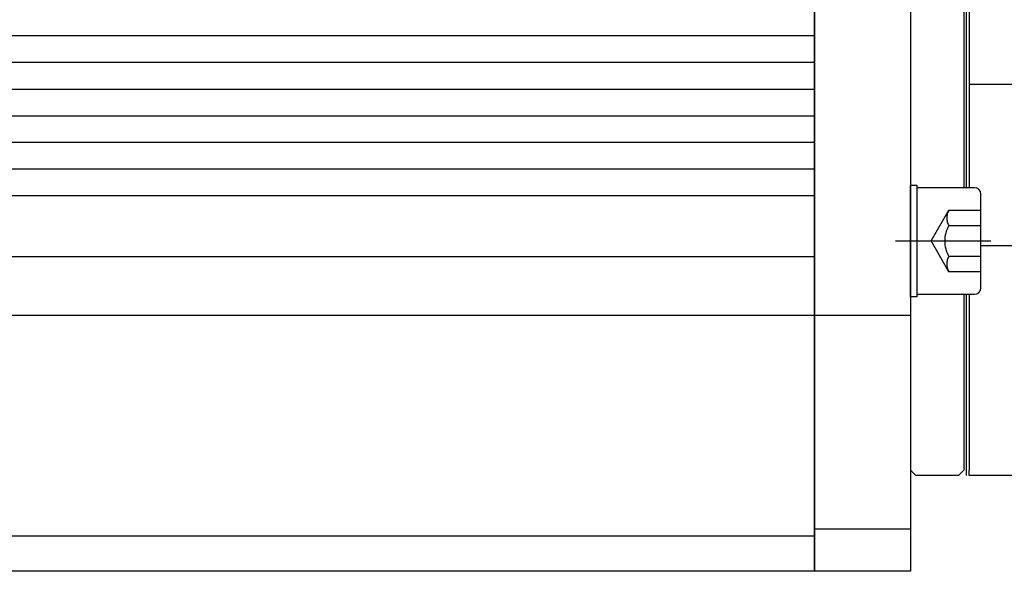
# Model space of a CAD drawing. Extents: x 3842 to 4413, y -19 to 355.
# Drawn here: x 4111 to 4203, y 166 to 218 of the extents above; entities that cross this region are included whole.
import ezdxf

# ---------------------------------------------------------------- set-up
doc = ezdxf.new("R2010")
doc.units = 0
doc.header["$MEASUREMENT"] = 0
doc.linetypes.add('CENTER', pattern=[14.298246, 8.936404, -1.787281, 1.787281, -1.787281])
doc.linetypes.add('DASHED', pattern=[5.361842, 3.574561, -1.787281])
doc.layers.get('0').update_dxf_attribs({"linetype": 'CONTINUOUS'})

msp = doc.modelspace()

# ---------------------------------------------------------------- linework, layer by layer
for p, q in [((4185.254, 296.329), (4185.254, 166.329)), ((4185.254, 166.329), (4185.254, 296.329)), ((4194.254, 296.329), (4194.254, 204.467)), ((4194.254, 286.829), (4194.254, 175.829)), ((4199.254, 283.329), (4199.254, 202.329)), ((4199.504, 212.829), (4199.504, 283.329)), ((4199.754, 283.329), (4199.754, 202.329)), ((4185.254, 216.579), (4076.754, 216.579)), ((4185.254, 214.079), (4076.754, 214.079)), ((4199.504, 202.329), (4199.504, 212.829)), ((4199.754, 212.829), (4199.754, 205.829)), ((4076.754, 211.579), (4185.254, 211.579)), ((4204.754, 212.023), (4199.754, 212.023)), ((4076.754, 209.079), (4185.254, 209.079)), ((4185.254, 206.579), (4076.754, 206.579)), ((4185.254, 204.079), (4076.754, 204.079)), ((4194.254, 204.467), (4194.254, 196.872)), ((4194.254, 192.079), (4194.254, 202.579)), ((4194.254, 202.579), (4194.854, 202.579)), ((4194.254, 200.529), (4194.254, 202.579)), ((4194.854, 202.579), (4194.854, 192.079)), ((4200.254, 202.329), (4194.854, 202.329)), ((4076.754, 201.579), (4185.254, 201.579)), ((4200.854, 192.929), (4200.854, 201.729)), ((4194.254, 196.872), (4194.254, 166.329)), ((4204.754, 196.863), (4200.854, 196.863)), ((4185.254, 195.829), (4076.754, 195.829)), ((4194.254, 192.079), (4194.254, 194.129)), ((4194.854, 192.079), (4194.254, 192.079)), ((4194.854, 192.329), (4200.254, 192.329)), ((4199.254, 192.329), (4199.254, 175.829)), ((4199.504, 175.329), (4199.504, 192.329)), ((4199.754, 192.329), (4199.754, 175.829)), ((4185.254, 190.329), (4076.754, 190.329)), ((4194.279, 190.329), (4185.254, 190.329)), ((4194.254, 175.829), (4194.754, 175.329)), ((4198.754, 175.329), (4199.254, 175.829)), ((4199.754, 175.329), (4199.754, 175.829)), ((4198.754, 175.329), (4194.754, 175.329)), ((4204.754, 175.329), (4199.754, 175.329)), ((4185.254, 170.329), (4194.254, 170.329)), ((4185.254, 169.634), (4076.754, 169.634)), ((4185.254, 166.329), (4076.754, 166.329)), ((4194.254, 166.329), (4185.254, 166.329))]:
    msp.add_line(p, q)
at = {"linetype": 'DASHED'}
for p, q in [((4196.187, 197.329), (4197.854, 200.216)), ((4197.854, 200.216), (4200.854, 200.216)), ((4197.854, 198.773), (4200.854, 198.773)), ((4197.854, 194.442), (4196.187, 197.329)), ((4200.854, 195.886), (4197.854, 195.886)), ((4200.854, 194.442), (4197.854, 194.442))]:
    msp.add_line(p, q, dxfattribs=at)
at = {"linetype": 'CENTER'}
msp.add_line((4192.854, 197.329), (4202.354, 197.329), dxfattribs=at)
for centre, start, end in [((4200.254, 201.729), 0, 90), ((4200.254, 192.929), 270, 0)]:
    msp.add_arc(centre, 0.6, start, end)
at = {"linetype": 'DASHED'}
for centre, radius in [((4199.104, 199.494), 1.443), ((4200.354, 197.329), 2.887), ((4199.104, 195.164), 1.443)]:
    msp.add_arc(centre, radius, 150, 210, dxfattribs=at)

doc.saveas('drawing.dxf')
